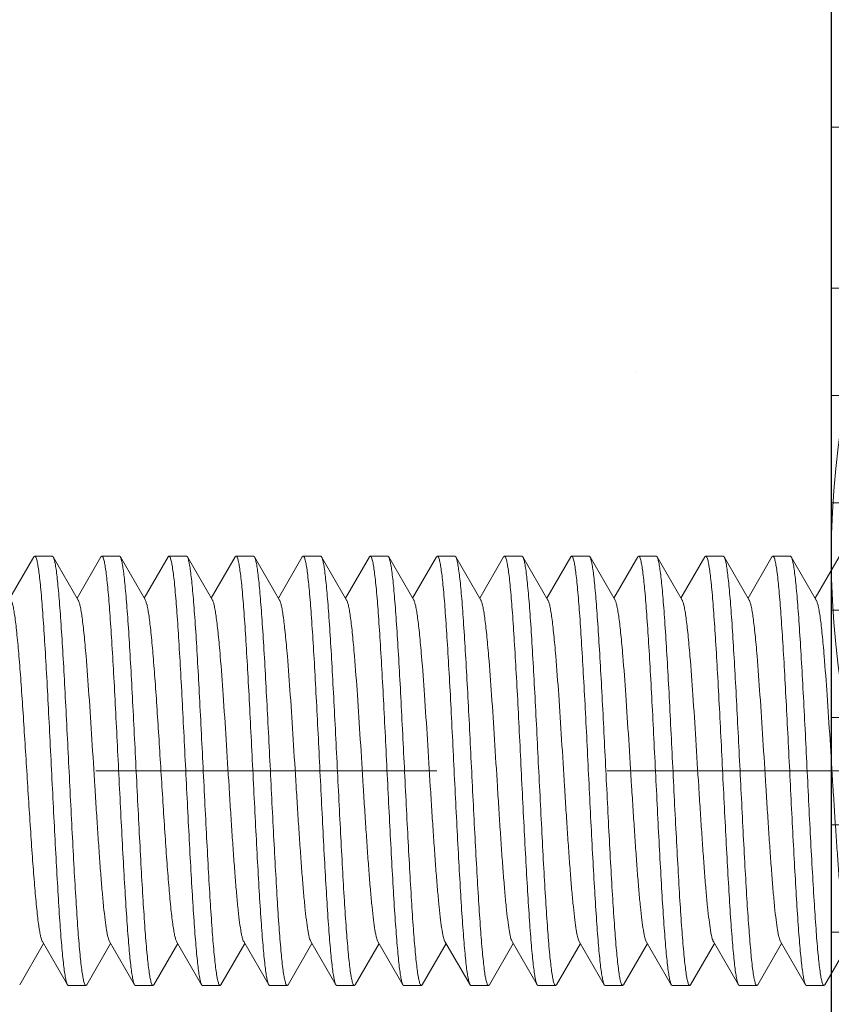
# Model space of a CAD drawing. Units: millimetres. Extents: x 494 to 5294, y 309 to 3989.
# Drawn here: x 3292 to 3307, y 1895 to 1913 of the extents above; entities that cross this region are included whole.
import ezdxf

# ---------------------------------------------------------------- set-up
doc = ezdxf.new("R2010")
doc.units = ezdxf.units.MM
doc.linetypes.add('CACHE', pattern=[9.525, 6.35, -3.175])
for name, color, linetype, lineweight in [('AF_Anchors', 80, 'Continuous', 0), ('AF_isolant', 53, 'Continuous', 0), ('AF_Thermal_pad', 40, 'Continuous', 0)]:
    doc.layers.add(name, color=color, linetype=linetype, lineweight=lineweight)
doc.layers.add('AF_Concrete', color=8, linetype='Continuous')

# ---------------------------------------------------------------- blocks, each defined once
blk = doc.blocks.new('*U39')
blk.add_line((0, 0), (192.6335, 0))
blk.add_arc((160, 8), 8, 180, 0)
blk = doc.blocks.new('*U25')
at = {"linetype": 'Continuous', "lineweight": 15}
for p, q in [((0, 30), (0, 27)), ((5, 30), (0, 30)), ((2, 27), (0, 27)), ((0, 25), (0, 23)), ((0, 25), (2, 25)), ((2, 23), (0, 23)), ((0, 21), (0, 19)), ((0, 21), (2, 21)), ((2, 19), (0, 19)), ((0, 17), (0, 15)), ((0, 17), (2, 17)), ((2, 15), (0, 15))]:
    blk.add_line(p, q, dxfattribs=at)
blk = doc.blocks.new('*U156')
at = {"linetype": 'CACHE'}
blk.add_line((0, 59.3), (0, -11.7), dxfattribs=at)
at = {"linetype": 'Continuous'}
for p, q in [((3.985, 22.356), (3.218, 22.801)), ((-3.985, 22.62), (-3.218, 22.176)), ((-3.182, 22.197), (-3.985, 21.731)), ((3.985, 22.356), (4, 22.339)), ((4, 22.012), (4, 22.339)), ((3.182, 21.529), (3.985, 21.995)), ((3.985, 21.995), (4, 22.012)), ((-3.985, 21.731), (-4, 21.714)), ((-4, 21.387), (-4, 21.714)), ((3.985, 21.106), (3.218, 21.551)), ((-3.985, 21.37), (-4, 21.387)), ((-3.985, 21.37), (-3.218, 20.926)), ((3.985, 21.106), (4, 21.089)), ((-3.182, 20.947), (-3.985, 20.481)), ((4, 20.762), (4, 21.089)), ((3.182, 20.279), (3.985, 20.745)), ((3.985, 20.745), (4, 20.762)), ((-3.985, 20.481), (-4, 20.464)), ((-4, 20.137), (-4, 20.464)), ((3.985, 19.856), (3.218, 20.301)), ((-3.985, 20.12), (-4, 20.137)), ((-3.985, 20.12), (-3.218, 19.676)), ((3.985, 19.856), (4, 19.839)), ((4, 19.512), (4, 19.839)), ((-3.182, 19.697), (-3.985, 19.231)), ((3.182, 19.029), (3.985, 19.495)), ((3.985, 19.495), (4, 19.512)), ((-3.985, 19.231), (-4, 19.214)), ((-4, 18.887), (-4, 19.214)), ((3.985, 18.606), (3.218, 19.05)), ((-3.985, 18.87), (-4, 18.887)), ((-3.985, 18.87), (-3.218, 18.425)), ((3.985, 18.606), (4, 18.589)), ((4, 18.262), (4, 18.589)), ((-3.182, 18.447), (-3.985, 17.981)), ((3.182, 17.779), (3.985, 18.245)), ((3.985, 18.245), (4, 18.262)), ((-3.985, 17.981), (-4, 17.964)), ((-4, 17.637), (-4, 17.964)), ((3.985, 17.356), (3.218, 17.8)), ((-3.985, 17.62), (-4, 17.637)), ((-3.985, 17.62), (-3.218, 17.175)), ((3.985, 17.356), (4, 17.339)), ((4, 17.012), (4, 17.339)), ((-3.182, 17.197), (-3.985, 16.731)), ((3.181, 16.529), (3.985, 16.995)), ((3.985, 16.995), (4, 17.012)), ((-3.985, 16.731), (-4, 16.713)), ((-4, 16.387), (-4, 16.713)), ((3.985, 16.106), (3.218, 16.55)), ((-3.985, 16.37), (-4, 16.387)), ((-3.985, 16.37), (-3.218, 15.925)), ((3.985, 16.106), (4, 16.088)), ((4, 15.762), (4, 16.088)), ((-3.182, 15.947), (-3.985, 15.481)), ((3.181, 15.279), (3.985, 15.745)), ((3.985, 15.745), (4, 15.762)), ((-3.985, 15.481), (-4, 15.463)), ((-4, 15.137), (-4, 15.463)), ((3.985, 14.855), (3.218, 15.3)), ((-3.985, 15.12), (-4, 15.137)), ((-3.985, 15.12), (-3.218, 14.675)), ((-3.181, 14.697), (-3.985, 14.23)), ((3.985, 14.855), (4, 14.838)), ((4, 14.512), (4, 14.838)), ((3.181, 14.029), (3.985, 14.495)), ((3.985, 14.495), (4, 14.512)), ((-3.985, 14.23), (-4, 14.213)), ((-4, 13.887), (-4, 14.213)), ((3.985, 13.605), (3.218, 14.05)), ((-3.985, 13.87), (-4, 13.887)), ((-3.985, 13.87), (-3.218, 13.425)), ((3.985, 13.605), (4, 13.588)), ((4, 13.262), (4, 13.588)), ((-3.181, 13.447), (-3.985, 12.98)), ((3.181, 12.779), (3.985, 13.245)), ((3.985, 13.245), (4, 13.262)), ((-3.985, 12.98), (-4, 12.963)), ((-4, 12.637), (-4, 12.963)), ((3.985, 12.355), (3.218, 12.8)), ((-3.985, 12.62), (-4, 12.637)), ((-3.985, 12.62), (-3.218, 12.175)), ((3.985, 12.355), (4, 12.338)), ((4, 12.012), (4, 12.338)), ((-3.181, 12.196), (-3.985, 11.73)), ((3.181, 11.529), (3.985, 11.995)), ((3.985, 11.995), (4, 12.012)), ((-3.985, 11.73), (-4, 11.713)), ((-4, 11.387), (-4, 11.713)), ((-3.985, 11.37), (-4, 11.387)), ((3.985, 11.105), (3.218, 11.55)), ((-3.985, 11.37), (-3.218, 10.925)), ((3.985, 11.105), (4, 11.088)), ((4, 10.762), (4, 11.088)), ((-3.181, 10.946), (-3.985, 10.48)), ((3.181, 10.279), (3.985, 10.745)), ((3.985, 10.745), (4, 10.762)), ((-3.985, 10.48), (-4, 10.463)), ((-4, 10.137), (-4, 10.463)), ((3.985, 9.855), (3.218, 10.3)), ((-3.985, 10.12), (-4, 10.137)), ((-3.985, 10.12), (-3.218, 9.675)), ((3.985, 9.855), (4, 9.838)), ((4, 9.512), (4, 9.838)), ((-3.181, 9.696), (-3.985, 9.23)), ((3.181, 9.029), (3.985, 9.495)), ((3.985, 9.495), (4, 9.512)), ((-3.985, 9.23), (-4, 9.213)), ((-4, 8.887), (-4, 9.213)), ((3.985, 8.605), (3.218, 9.05)), ((-3.985, 8.87), (-4, 8.887)), ((-3.985, 8.87), (-3.218, 8.425)), ((-3.181, 8.446), (-3.985, 7.98)), ((3.985, 8.605), (4, 8.588)), ((4, 8.262), (4, 8.588)), ((3.985, 8.245), (4, 8.262)), ((3.181, 7.779), (3.985, 8.245)), ((-3.985, 7.98), (-4, 7.963)), ((-4, 7.637), (-4, 7.963)), ((3.985, 7.355), (3.218, 7.8)), ((-3.985, 7.62), (-4, 7.637)), ((-3.985, 7.62), (-3.218, 7.175))]:
    blk.add_line(p, q, dxfattribs=at)
for points, knots in [([(3.182, 22.779), (3.175, 22.776), (3.161, 22.769), (3.123, 22.756), (3.058, 22.74), (2.962, 22.723), (2.841, 22.705), (2.696, 22.687), (2.459, 22.662), (2.115, 22.631), (1.651, 22.595), (1.132, 22.56), (0.576, 22.524), (0, 22.488), (-0.576, 22.452), (-1.132, 22.416), (-1.651, 22.381), (-2.115, 22.345), (-2.459, 22.315), (-2.696, 22.289), (-2.841, 22.271), (-2.962, 22.253), (-3.058, 22.236), (-3.123, 22.22), (-3.161, 22.207), (-3.175, 22.2), (-3.182, 22.197)], [0, 0, 0, 0, 0.003291, 0.007535, 0.018959, 0.034306, 0.053471, 0.076322, 0.10269, 0.165057, 0.238546, 0.320714, 0.408839, 0.499997, 0.591153, 0.679282, 0.761448, 0.834932, 0.897309, 0.923668, 0.946521, 0.965694, 0.981031, 0.992456, 0.996706, 1, 1, 1, 1]), ([(3.913, 22.297), (3.883, 22.29), (3.814, 22.277), (3.694, 22.26), (3.546, 22.242), (3.293, 22.217), (2.915, 22.188), (2.395, 22.153), (1.799, 22.118), (1.147, 22.084), (0.459, 22.049), (-0.244, 22.014), (-0.939, 21.979), (-1.605, 21.944), (-2.22, 21.91), (-2.692, 21.88), (-3.029, 21.856), (-3.248, 21.838), (-3.441, 21.821), (-3.607, 21.803), (-3.744, 21.786), (-3.852, 21.769), (-3.923, 21.754), (-3.964, 21.741), (-3.979, 21.734), (-3.985, 21.731)], [0, 0, 0, 0, 0.011495, 0.026746, 0.045662, 0.068103, 0.122852, 0.189299, 0.265365, 0.348663, 0.436572, 0.526326, 0.615098, 0.700093, 0.77864, 0.848269, 0.879043, 0.906798, 0.931313, 0.952407, 0.969915, 0.983718, 0.99374, 0.997331, 1, 1, 1, 1]), ([(4, 22.339), (4, 22.335), (3.996, 22.328), (3.987, 22.322), (3.973, 22.315), (3.948, 22.306), (3.925, 22.3), (3.913, 22.297)], [0, 0, 0, 0, 0.11757, 0.203588, 0.312587, 0.604814, 1, 1, 1, 1]), ([(-3.913, 21.429), (-3.883, 21.436), (-3.814, 21.449), (-3.694, 21.466), (-3.546, 21.484), (-3.293, 21.509), (-2.915, 21.539), (-2.395, 21.573), (-1.799, 21.608), (-1.147, 21.642), (-0.459, 21.677), (0.244, 21.712), (0.939, 21.747), (1.605, 21.782), (2.22, 21.816), (2.692, 21.846), (3.029, 21.871), (3.248, 21.888), (3.441, 21.906), (3.607, 21.923), (3.744, 21.94), (3.852, 21.957), (3.923, 21.972), (3.964, 21.985), (3.979, 21.992), (3.985, 21.995)], [0, 0, 0, 0, 0.011495, 0.026746, 0.045662, 0.068103, 0.122851, 0.189298, 0.265365, 0.348663, 0.436572, 0.526326, 0.615098, 0.700093, 0.77864, 0.848269, 0.879043, 0.906798, 0.931313, 0.952407, 0.969915, 0.983718, 0.99374, 0.997331, 1, 1, 1, 1]), ([(3.182, 21.529), (3.175, 21.526), (3.161, 21.519), (3.123, 21.506), (3.058, 21.49), (2.962, 21.473), (2.841, 21.455), (2.696, 21.437), (2.529, 21.419), (2.34, 21.401), (1.966, 21.368), (1.378, 21.326), (0.568, 21.273), (-0.145, 21.229), (-0.721, 21.193), (-1.138, 21.166), (-1.533, 21.139), (-1.9, 21.112), (-2.231, 21.085), (-2.52, 21.058), (-2.762, 21.032), (-2.931, 21.009), (-3.04, 20.989), (-3.1, 20.976), (-3.146, 20.963), (-3.172, 20.953), (-3.182, 20.947)], [0, 0, 0, 0, 0.003291, 0.007541, 0.018972, 0.034306, 0.053476, 0.076335, 0.102693, 0.132354, 0.16507, 0.278717, 0.408848, 0.545773, 0.613595, 0.679287, 0.741629, 0.799443, 0.851667, 0.897312, 0.935559, 0.965696, 0.977568, 0.98725, 0.994716, 1, 1, 1, 1]), ([(-4, 21.387), (-4, 21.391), (-3.996, 21.398), (-3.987, 21.404), (-3.973, 21.411), (-3.948, 21.42), (-3.925, 21.426), (-3.913, 21.429)], [0, 0, 0, 0, 0.117571, 0.203589, 0.312588, 0.604815, 1, 1, 1, 1]), ([(3.913, 21.047), (3.883, 21.04), (3.814, 21.027), (3.694, 21.01), (3.546, 20.992), (3.293, 20.967), (2.915, 20.938), (2.395, 20.903), (1.799, 20.868), (1.147, 20.834), (0.459, 20.799), (-0.244, 20.764), (-0.939, 20.729), (-1.605, 20.694), (-2.22, 20.66), (-2.692, 20.63), (-3.029, 20.605), (-3.248, 20.588), (-3.441, 20.571), (-3.607, 20.553), (-3.744, 20.536), (-3.852, 20.519), (-3.923, 20.504), (-3.964, 20.491), (-3.979, 20.484), (-3.985, 20.481)], [0, 0, 0, 0, 0.011495, 0.026746, 0.045662, 0.068103, 0.122852, 0.189298, 0.265365, 0.348663, 0.436572, 0.526326, 0.615097, 0.700093, 0.778639, 0.848268, 0.879043, 0.906798, 0.931313, 0.952407, 0.969914, 0.983718, 0.993739, 0.997331, 1, 1, 1, 1]), ([(4, 21.089), (4, 21.085), (3.996, 21.078), (3.987, 21.072), (3.973, 21.065), (3.948, 21.056), (3.925, 21.05), (3.913, 21.047)], [0, 0, 0, 0, 0.117571, 0.20359, 0.312588, 0.604815, 1, 1, 1, 1]), ([(-3.913, 20.179), (-3.883, 20.186), (-3.814, 20.199), (-3.694, 20.216), (-3.546, 20.234), (-3.293, 20.259), (-2.915, 20.289), (-2.395, 20.323), (-1.799, 20.358), (-1.147, 20.392), (-0.459, 20.427), (0.244, 20.462), (0.939, 20.497), (1.605, 20.532), (2.22, 20.566), (2.692, 20.596), (3.029, 20.621), (3.248, 20.638), (3.441, 20.656), (3.607, 20.673), (3.744, 20.69), (3.852, 20.707), (3.923, 20.722), (3.964, 20.735), (3.979, 20.742), (3.985, 20.745)], [0, 0, 0, 0, 0.011495, 0.026746, 0.045662, 0.068103, 0.122851, 0.189298, 0.265365, 0.348663, 0.436572, 0.526326, 0.615097, 0.700093, 0.77864, 0.848269, 0.879043, 0.906798, 0.931313, 0.952407, 0.969915, 0.983718, 0.99374, 0.997331, 1, 1, 1, 1]), ([(-4, 20.137), (-4, 20.141), (-3.996, 20.148), (-3.987, 20.154), (-3.973, 20.161), (-3.948, 20.17), (-3.925, 20.176), (-3.913, 20.179)], [0, 0, 0, 0, 0.117572, 0.203591, 0.312589, 0.604816, 1, 1, 1, 1]), ([(3.181, 20.279), (3.175, 20.276), (3.161, 20.269), (3.123, 20.256), (3.058, 20.24), (2.962, 20.223), (2.841, 20.205), (2.696, 20.187), (2.459, 20.162), (2.115, 20.131), (1.651, 20.095), (1.132, 20.06), (0.576, 20.024), (0, 19.988), (-0.576, 19.952), (-1.132, 19.916), (-1.651, 19.881), (-2.115, 19.845), (-2.459, 19.815), (-2.696, 19.789), (-2.841, 19.771), (-2.962, 19.753), (-3.058, 19.736), (-3.122, 19.72), (-3.161, 19.707), (-3.175, 19.7), (-3.182, 19.697)], [0, 0, 0, 0, 0.003291, 0.007534, 0.018959, 0.034306, 0.053471, 0.076322, 0.102691, 0.165058, 0.238546, 0.320714, 0.408839, 0.499997, 0.591152, 0.679281, 0.761447, 0.834931, 0.897308, 0.923667, 0.94652, 0.965694, 0.981031, 0.992456, 0.996706, 1, 1, 1, 1]), ([(4, 19.839), (4, 19.835), (3.996, 19.828), (3.987, 19.822), (3.973, 19.815), (3.948, 19.806), (3.925, 19.8), (3.913, 19.797)], [0, 0, 0, 0, 0.117572, 0.20359, 0.312589, 0.604815, 1, 1, 1, 1]), ([(3.913, 19.797), (3.883, 19.79), (3.814, 19.777), (3.694, 19.76), (3.546, 19.742), (3.293, 19.717), (2.915, 19.687), (2.395, 19.653), (1.799, 19.618), (1.147, 19.584), (0.459, 19.549), (-0.244, 19.514), (-0.939, 19.479), (-1.605, 19.444), (-2.22, 19.41), (-2.692, 19.38), (-3.029, 19.355), (-3.248, 19.338), (-3.441, 19.32), (-3.607, 19.303), (-3.744, 19.286), (-3.852, 19.269), (-3.923, 19.254), (-3.964, 19.241), (-3.979, 19.234), (-3.985, 19.231)], [0, 0, 0, 0, 0.011495, 0.026746, 0.045662, 0.068103, 0.122852, 0.189298, 0.265365, 0.348663, 0.436572, 0.526325, 0.615097, 0.700093, 0.778639, 0.848268, 0.879042, 0.906798, 0.931313, 0.952407, 0.969914, 0.983718, 0.993739, 0.997331, 1, 1, 1, 1]), ([(-3.913, 18.929), (-3.883, 18.936), (-3.814, 18.949), (-3.694, 18.966), (-3.546, 18.984), (-3.293, 19.009), (-2.915, 19.039), (-2.395, 19.073), (-1.799, 19.108), (-1.147, 19.142), (-0.459, 19.177), (0.244, 19.212), (0.939, 19.247), (1.605, 19.282), (2.22, 19.316), (2.692, 19.346), (3.029, 19.371), (3.248, 19.388), (3.441, 19.406), (3.607, 19.423), (3.744, 19.44), (3.852, 19.457), (3.923, 19.472), (3.964, 19.485), (3.979, 19.492), (3.985, 19.495)], [0, 0, 0, 0, 0.011495, 0.026746, 0.045662, 0.068103, 0.122851, 0.189298, 0.265365, 0.348663, 0.436572, 0.526326, 0.615097, 0.700093, 0.778639, 0.848268, 0.879043, 0.906798, 0.931313, 0.952407, 0.969914, 0.983718, 0.993739, 0.997331, 1, 1, 1, 1]), ([(-4, 18.887), (-4, 18.891), (-3.996, 18.898), (-3.987, 18.904), (-3.973, 18.911), (-3.948, 18.92), (-3.925, 18.926), (-3.913, 18.929)], [0, 0, 0, 0, 0.117574, 0.203593, 0.312591, 0.604817, 1, 1, 1, 1]), ([(3.182, 19.029), (3.175, 19.026), (3.161, 19.019), (3.122, 19.006), (3.058, 18.99), (2.962, 18.973), (2.841, 18.955), (2.696, 18.937), (2.529, 18.919), (2.34, 18.901), (1.966, 18.868), (1.378, 18.825), (0.568, 18.773), (-0.145, 18.729), (-0.721, 18.693), (-1.138, 18.666), (-1.533, 18.639), (-1.9, 18.612), (-2.231, 18.585), (-2.52, 18.558), (-2.762, 18.532), (-2.931, 18.509), (-3.04, 18.489), (-3.1, 18.476), (-3.146, 18.463), (-3.172, 18.452), (-3.181, 18.447)], [0, 0, 0, 0, 0.003292, 0.007542, 0.018972, 0.034307, 0.053477, 0.076335, 0.102693, 0.132355, 0.165071, 0.278718, 0.408849, 0.545773, 0.613595, 0.679287, 0.741629, 0.799442, 0.851667, 0.897311, 0.935559, 0.965695, 0.977568, 0.98725, 0.994715, 1, 1, 1, 1]), ([(3.913, 18.547), (3.883, 18.54), (3.814, 18.527), (3.694, 18.51), (3.546, 18.492), (3.293, 18.467), (2.915, 18.437), (2.395, 18.403), (1.799, 18.368), (1.147, 18.334), (0.459, 18.299), (-0.244, 18.264), (-0.939, 18.229), (-1.605, 18.194), (-2.22, 18.16), (-2.692, 18.13), (-3.029, 18.105), (-3.248, 18.088), (-3.441, 18.07), (-3.607, 18.053), (-3.744, 18.036), (-3.852, 18.019), (-3.923, 18.004), (-3.964, 17.991), (-3.979, 17.984), (-3.985, 17.981)], [0, 0, 0, 0, 0.011495, 0.026746, 0.045662, 0.068103, 0.122851, 0.189298, 0.265365, 0.348663, 0.436572, 0.526325, 0.615097, 0.700093, 0.778639, 0.848268, 0.879042, 0.906798, 0.931313, 0.952407, 0.969914, 0.983718, 0.993739, 0.997331, 1, 1, 1, 1]), ([(4, 18.589), (4, 18.585), (3.996, 18.578), (3.987, 18.572), (3.973, 18.565), (3.948, 18.556), (3.925, 18.55), (3.913, 18.547)], [0, 0, 0, 0, 0.117573, 0.203592, 0.312591, 0.604816, 1, 1, 1, 1]), ([(-3.9, 17.682), (-3.869, 17.689), (-3.797, 17.702), (-3.614, 17.727), (-3.316, 17.757), (-2.884, 17.791), (-2.361, 17.825), (-1.765, 17.859), (-1.113, 17.894), (-0.427, 17.929), (0.272, 17.963), (0.963, 17.998), (1.624, 18.033), (2.235, 18.067), (2.703, 18.097), (3.037, 18.121), (3.254, 18.139), (3.445, 18.156), (3.61, 18.173), (3.746, 18.19), (3.853, 18.207), (3.923, 18.222), (3.964, 18.235), (3.979, 18.242), (3.985, 18.245)], [0, 0, 0, 0, 0.012056, 0.027823, 0.070062, 0.125471, 0.192354, 0.268648, 0.351976, 0.439735, 0.52919, 0.617558, 0.702094, 0.780157, 0.849315, 0.879875, 0.90743, 0.931772, 0.952716, 0.970099, 0.983811, 0.99377, 0.997342, 1, 1, 1, 1]), ([(-4, 17.637), (-4, 17.642), (-3.995, 17.648), (-3.985, 17.655), (-3.969, 17.663), (-3.94, 17.672), (-3.915, 17.679), (-3.9, 17.682)], [0, 0, 0, 0, 0.113284, 0.198504, 0.307439, 0.601302, 1, 1, 1, 1]), ([(3.181, 17.779), (3.175, 17.776), (3.161, 17.769), (3.122, 17.756), (3.058, 17.74), (2.962, 17.723), (2.841, 17.705), (2.696, 17.687), (2.529, 17.669), (2.34, 17.651), (1.966, 17.618), (1.378, 17.575), (0.568, 17.523), (-0.145, 17.479), (-0.721, 17.443), (-1.138, 17.416), (-1.533, 17.389), (-1.9, 17.362), (-2.231, 17.335), (-2.52, 17.308), (-2.762, 17.282), (-2.931, 17.259), (-3.04, 17.239), (-3.1, 17.226), (-3.146, 17.213), (-3.172, 17.202), (-3.182, 17.197)], [0, 0, 0, 0, 0.00329, 0.007534, 0.018959, 0.034306, 0.053471, 0.076323, 0.102692, 0.13235, 0.165059, 0.278708, 0.40884, 0.545767, 0.613587, 0.679283, 0.741618, 0.79944, 0.851654, 0.897311, 0.935545, 0.965696, 0.977564, 0.987237, 0.994706, 1, 1, 1, 1]), ([(3.9, 17.294), (3.869, 17.287), (3.797, 17.274), (3.614, 17.249), (3.316, 17.219), (2.884, 17.185), (2.361, 17.151), (1.765, 17.116), (1.113, 17.082), (0.427, 17.047), (-0.272, 17.013), (-0.963, 16.978), (-1.624, 16.943), (-2.235, 16.909), (-2.702, 16.879), (-3.037, 16.855), (-3.254, 16.837), (-3.445, 16.82), (-3.61, 16.803), (-3.746, 16.785), (-3.853, 16.768), (-3.923, 16.754), (-3.964, 16.741), (-3.979, 16.734), (-3.985, 16.731)], [0, 0, 0, 0, 0.012053, 0.027818, 0.070053, 0.125459, 0.19234, 0.26863, 0.351953, 0.439706, 0.529161, 0.617537, 0.70208, 0.780149, 0.84931, 0.879871, 0.907427, 0.931769, 0.952714, 0.970098, 0.983811, 0.99377, 0.997341, 1, 1, 1, 1]), ([(4, 17.339), (4, 17.334), (3.995, 17.327), (3.985, 17.321), (3.969, 17.313), (3.94, 17.304), (3.915, 17.297), (3.9, 17.294)], [0, 0, 0, 0, 0.113305, 0.198529, 0.307464, 0.601318, 1, 1, 1, 1]), ([(-3.913, 16.429), (-3.883, 16.436), (-3.814, 16.449), (-3.694, 16.466), (-3.546, 16.484), (-3.293, 16.508), (-2.915, 16.538), (-2.395, 16.573), (-1.799, 16.608), (-1.147, 16.642), (-0.459, 16.677), (0.244, 16.712), (0.939, 16.747), (1.605, 16.782), (2.22, 16.816), (2.692, 16.846), (3.029, 16.87), (3.248, 16.888), (3.441, 16.905), (3.607, 16.923), (3.744, 16.94), (3.852, 16.957), (3.923, 16.972), (3.964, 16.985), (3.979, 16.992), (3.985, 16.995)], [0, 0, 0, 0, 0.011495, 0.026746, 0.045662, 0.068103, 0.122851, 0.189298, 0.265365, 0.348662, 0.436572, 0.526325, 0.615097, 0.700093, 0.778639, 0.848268, 0.879042, 0.906798, 0.931313, 0.952407, 0.969914, 0.983718, 0.993739, 0.997331, 1, 1, 1, 1]), ([(3.181, 16.529), (3.175, 16.526), (3.161, 16.519), (3.122, 16.506), (3.058, 16.49), (2.962, 16.472), (2.841, 16.455), (2.696, 16.437), (2.529, 16.419), (2.34, 16.401), (1.966, 16.368), (1.378, 16.325), (0.568, 16.273), (-0.145, 16.229), (-0.721, 16.193), (-1.138, 16.166), (-1.533, 16.139), (-1.9, 16.112), (-2.231, 16.085), (-2.52, 16.058), (-2.762, 16.032), (-2.931, 16.008), (-3.04, 15.989), (-3.1, 15.976), (-3.146, 15.963), (-3.172, 15.952), (-3.181, 15.947)], [0, 0, 0, 0, 0.003292, 0.007542, 0.018972, 0.034307, 0.053478, 0.076336, 0.102694, 0.132356, 0.165071, 0.278718, 0.408849, 0.545773, 0.613595, 0.679287, 0.741629, 0.799442, 0.851667, 0.897311, 0.935559, 0.965695, 0.977568, 0.98725, 0.994715, 1, 1, 1, 1]), ([(-4, 16.387), (-4, 16.391), (-3.996, 16.398), (-3.987, 16.404), (-3.973, 16.411), (-3.948, 16.42), (-3.925, 16.426), (-3.913, 16.429)], [0, 0, 0, 0, 0.117575, 0.203594, 0.312593, 0.604818, 1, 1, 1, 1]), ([(3.913, 16.047), (3.883, 16.04), (3.814, 16.027), (3.694, 16.01), (3.546, 15.992), (3.293, 15.967), (2.915, 15.937), (2.395, 15.903), (1.799, 15.868), (1.147, 15.833), (0.459, 15.799), (-0.244, 15.764), (-0.939, 15.729), (-1.605, 15.694), (-2.22, 15.66), (-2.692, 15.63), (-3.029, 15.605), (-3.248, 15.588), (-3.441, 15.57), (-3.607, 15.553), (-3.744, 15.536), (-3.852, 15.519), (-3.923, 15.504), (-3.964, 15.491), (-3.979, 15.484), (-3.985, 15.481)], [0, 0, 0, 0, 0.011495, 0.026746, 0.045662, 0.068103, 0.122851, 0.189298, 0.265365, 0.348662, 0.436572, 0.526325, 0.615097, 0.700092, 0.778639, 0.848268, 0.879042, 0.906798, 0.931313, 0.952407, 0.969914, 0.983718, 0.993739, 0.99733, 1, 1, 1, 1]), ([(4, 16.088), (4, 16.085), (3.996, 16.078), (3.987, 16.072), (3.973, 16.065), (3.948, 16.056), (3.925, 16.05), (3.913, 16.047)], [0, 0, 0, 0, 0.11757, 0.203589, 0.312589, 0.604816, 1, 1, 1, 1]), ([(-3.913, 15.179), (-3.883, 15.186), (-3.814, 15.199), (-3.694, 15.216), (-3.546, 15.234), (-3.293, 15.258), (-2.915, 15.288), (-2.395, 15.323), (-1.799, 15.357), (-1.147, 15.392), (-0.459, 15.427), (0.244, 15.462), (0.939, 15.497), (1.605, 15.531), (2.22, 15.566), (2.692, 15.596), (3.029, 15.62), (3.248, 15.638), (3.441, 15.655), (3.607, 15.673), (3.744, 15.69), (3.852, 15.707), (3.923, 15.722), (3.964, 15.735), (3.979, 15.742), (3.985, 15.745)], [0, 0, 0, 0, 0.011495, 0.026746, 0.045662, 0.068103, 0.122851, 0.189298, 0.265365, 0.348662, 0.436572, 0.526325, 0.615097, 0.700093, 0.778639, 0.848268, 0.879042, 0.906798, 0.931313, 0.952407, 0.969914, 0.983718, 0.993739, 0.997331, 1, 1, 1, 1]), ([(3.181, 15.279), (3.175, 15.275), (3.161, 15.269), (3.122, 15.256), (3.058, 15.24), (2.962, 15.222), (2.841, 15.205), (2.696, 15.187), (2.529, 15.169), (2.34, 15.151), (1.966, 15.118), (1.378, 15.075), (0.568, 15.023), (-0.145, 14.979), (-0.721, 14.943), (-1.138, 14.916), (-1.533, 14.889), (-1.9, 14.862), (-2.231, 14.835), (-2.52, 14.808), (-2.762, 14.782), (-2.931, 14.758), (-3.04, 14.739), (-3.1, 14.726), (-3.146, 14.712), (-3.172, 14.702), (-3.181, 14.697)], [0, 0, 0, 0, 0.00329, 0.007534, 0.01896, 0.034307, 0.053471, 0.076323, 0.102692, 0.13235, 0.16506, 0.278708, 0.40884, 0.545767, 0.613586, 0.679282, 0.741618, 0.79944, 0.851654, 0.89731, 0.935545, 0.965696, 0.977563, 0.987236, 0.994706, 1, 1, 1, 1]), ([(-4, 15.137), (-4, 15.141), (-3.996, 15.148), (-3.987, 15.153), (-3.973, 15.161), (-3.948, 15.17), (-3.925, 15.176), (-3.913, 15.179)], [0, 0, 0, 0, 0.117574, 0.203594, 0.312592, 0.604818, 1, 1, 1, 1]), ([(3.913, 14.797), (3.883, 14.79), (3.814, 14.777), (3.694, 14.759), (3.546, 14.742), (3.293, 14.717), (2.915, 14.687), (2.395, 14.653), (1.799, 14.618), (1.147, 14.583), (0.459, 14.549), (-0.244, 14.514), (-0.939, 14.479), (-1.605, 14.444), (-2.22, 14.409), (-2.692, 14.38), (-3.029, 14.355), (-3.248, 14.338), (-3.441, 14.32), (-3.607, 14.303), (-3.744, 14.286), (-3.852, 14.268), (-3.923, 14.253), (-3.964, 14.241), (-3.979, 14.234), (-3.985, 14.23)], [0, 0, 0, 0, 0.011495, 0.026746, 0.045662, 0.068103, 0.122851, 0.189298, 0.265365, 0.348662, 0.436572, 0.526325, 0.615097, 0.700092, 0.778639, 0.848268, 0.879042, 0.906798, 0.931313, 0.952407, 0.969914, 0.983718, 0.993739, 0.99733, 1, 1, 1, 1]), ([(4, 14.838), (4, 14.834), (3.996, 14.828), (3.987, 14.822), (3.973, 14.815), (3.948, 14.806), (3.925, 14.8), (3.913, 14.797)], [0, 0, 0, 0, 0.117575, 0.203594, 0.312593, 0.604818, 1, 1, 1, 1]), ([(-3.913, 13.929), (-3.883, 13.936), (-3.814, 13.949), (-3.694, 13.966), (-3.546, 13.983), (-3.293, 14.008), (-2.915, 14.038), (-2.395, 14.073), (-1.799, 14.107), (-1.147, 14.142), (-0.459, 14.177), (0.244, 14.212), (0.939, 14.247), (1.605, 14.281), (2.22, 14.316), (2.692, 14.346), (3.029, 14.37), (3.248, 14.388), (3.441, 14.405), (3.607, 14.423), (3.744, 14.44), (3.852, 14.457), (3.923, 14.472), (3.964, 14.485), (3.979, 14.492), (3.985, 14.495)], [0, 0, 0, 0, 0.011495, 0.026746, 0.045662, 0.068103, 0.122851, 0.189298, 0.265365, 0.348662, 0.436572, 0.526325, 0.615097, 0.700093, 0.778639, 0.848268, 0.879042, 0.906798, 0.931313, 0.952407, 0.969914, 0.983718, 0.993739, 0.997331, 1, 1, 1, 1]), ([(3.181, 14.029), (3.175, 14.025), (3.161, 14.019), (3.122, 14.006), (3.058, 13.99), (2.962, 13.972), (2.841, 13.955), (2.696, 13.937), (2.529, 13.919), (2.34, 13.901), (1.966, 13.868), (1.378, 13.825), (0.568, 13.773), (-0.145, 13.729), (-0.721, 13.693), (-1.138, 13.666), (-1.533, 13.639), (-1.9, 13.612), (-2.231, 13.585), (-2.52, 13.558), (-2.762, 13.532), (-2.931, 13.508), (-3.04, 13.489), (-3.1, 13.476), (-3.146, 13.462), (-3.172, 13.452), (-3.181, 13.447)], [0, 0, 0, 0, 0.003293, 0.007543, 0.018972, 0.034307, 0.053479, 0.076336, 0.102694, 0.132356, 0.165072, 0.278719, 0.408849, 0.545774, 0.613595, 0.679287, 0.741628, 0.799442, 0.851666, 0.897311, 0.935559, 0.965695, 0.977569, 0.98725, 0.994715, 1, 1, 1, 1]), ([(-4, 13.887), (-4, 13.891), (-3.996, 13.897), (-3.987, 13.903), (-3.973, 13.911), (-3.948, 13.92), (-3.925, 13.926), (-3.913, 13.929)], [0, 0, 0, 0, 0.117574, 0.203594, 0.312592, 0.604818, 1, 1, 1, 1]), ([(4, 13.588), (4, 13.584), (3.996, 13.578), (3.987, 13.572), (3.973, 13.564), (3.948, 13.556), (3.925, 13.55), (3.913, 13.547)], [0, 0, 0, 0, 0.117575, 0.203594, 0.312593, 0.604818, 1, 1, 1, 1]), ([(3.913, 13.547), (3.883, 13.54), (3.814, 13.527), (3.694, 13.509), (3.546, 13.492), (3.293, 13.467), (2.915, 13.437), (2.395, 13.403), (1.799, 13.368), (1.147, 13.333), (0.459, 13.299), (-0.244, 13.264), (-0.939, 13.229), (-1.605, 13.194), (-2.22, 13.159), (-2.692, 13.13), (-3.029, 13.105), (-3.248, 13.088), (-3.441, 13.07), (-3.607, 13.053), (-3.744, 13.035), (-3.852, 13.018), (-3.923, 13.003), (-3.964, 12.99), (-3.979, 12.984), (-3.985, 12.98)], [0, 0, 0, 0, 0.011495, 0.026746, 0.045662, 0.068103, 0.122851, 0.189298, 0.265365, 0.348662, 0.436572, 0.526325, 0.615097, 0.700092, 0.778639, 0.848268, 0.879042, 0.906797, 0.931313, 0.952407, 0.969914, 0.983718, 0.993739, 0.99733, 1, 1, 1, 1]), ([(-3.913, 12.679), (-3.883, 12.686), (-3.814, 12.699), (-3.694, 12.716), (-3.546, 12.733), (-3.293, 12.758), (-2.915, 12.788), (-2.395, 12.823), (-1.799, 12.857), (-1.147, 12.892), (-0.459, 12.927), (0.244, 12.962), (0.939, 12.997), (1.605, 13.031), (2.22, 13.066), (2.692, 13.096), (3.029, 13.12), (3.248, 13.138), (3.441, 13.155), (3.607, 13.173), (3.744, 13.19), (3.852, 13.207), (3.923, 13.222), (3.964, 13.235), (3.979, 13.242), (3.985, 13.245)], [0, 0, 0, 0, 0.011495, 0.026746, 0.045662, 0.068103, 0.122851, 0.189298, 0.265365, 0.348662, 0.436572, 0.526325, 0.615097, 0.700093, 0.778639, 0.848268, 0.879042, 0.906798, 0.931313, 0.952407, 0.969914, 0.983718, 0.993739, 0.997331, 1, 1, 1, 1]), ([(-4, 12.637), (-4, 12.641), (-3.996, 12.647), (-3.987, 12.653), (-3.973, 12.661), (-3.948, 12.67), (-3.925, 12.676), (-3.913, 12.679)], [0, 0, 0, 0, 0.117575, 0.203594, 0.312593, 0.604818, 1, 1, 1, 1]), ([(3.181, 12.779), (3.175, 12.775), (3.161, 12.769), (3.122, 12.755), (3.058, 12.74), (2.962, 12.722), (2.841, 12.704), (2.696, 12.687), (2.529, 12.669), (2.34, 12.651), (1.966, 12.618), (1.378, 12.575), (0.568, 12.523), (-0.145, 12.479), (-0.721, 12.443), (-1.138, 12.416), (-1.533, 12.389), (-1.9, 12.362), (-2.231, 12.335), (-2.52, 12.308), (-2.762, 12.281), (-2.931, 12.258), (-3.04, 12.239), (-3.1, 12.225), (-3.146, 12.212), (-3.172, 12.202), (-3.181, 12.196)], [0, 0, 0, 0, 0.00329, 0.007533, 0.01896, 0.034307, 0.053471, 0.076323, 0.102692, 0.132349, 0.16506, 0.278708, 0.40884, 0.545767, 0.613586, 0.679282, 0.741617, 0.79944, 0.851654, 0.89731, 0.935545, 0.965695, 0.977562, 0.987236, 0.994706, 1, 1, 1, 1]), ([(3.913, 12.297), (3.883, 12.289), (3.814, 12.276), (3.694, 12.259), (3.546, 12.242), (3.293, 12.217), (2.915, 12.187), (2.395, 12.153), (1.799, 12.118), (1.147, 12.083), (0.459, 12.048), (-0.244, 12.014), (-0.939, 11.979), (-1.605, 11.944), (-2.22, 11.909), (-2.692, 11.879), (-3.029, 11.855), (-3.248, 11.838), (-3.441, 11.82), (-3.607, 11.803), (-3.744, 11.785), (-3.852, 11.768), (-3.923, 11.753), (-3.964, 11.74), (-3.979, 11.734), (-3.985, 11.73)], [0, 0, 0, 0, 0.011495, 0.026746, 0.045662, 0.068103, 0.122851, 0.189298, 0.265365, 0.348662, 0.436572, 0.526325, 0.615097, 0.700092, 0.778639, 0.848268, 0.879042, 0.906798, 0.931313, 0.952407, 0.969914, 0.983718, 0.993739, 0.99733, 1, 1, 1, 1]), ([(4, 12.338), (4, 12.334), (3.996, 12.328), (3.987, 12.322), (3.973, 12.314), (3.948, 12.305), (3.925, 12.3), (3.913, 12.297)], [0, 0, 0, 0, 0.117574, 0.203594, 0.312593, 0.604818, 1, 1, 1, 1]), ([(-3.9, 11.432), (-3.869, 11.439), (-3.797, 11.451), (-3.614, 11.477), (-3.316, 11.506), (-2.883, 11.54), (-2.361, 11.575), (-1.764, 11.609), (-1.113, 11.644), (-0.427, 11.678), (0.273, 11.713), (0.964, 11.748), (1.625, 11.782), (2.235, 11.817), (2.703, 11.847), (3.037, 11.871), (3.254, 11.888), (3.445, 11.906), (3.61, 11.923), (3.746, 11.94), (3.853, 11.957), (3.923, 11.972), (3.964, 11.985), (3.979, 11.991), (3.985, 11.995)], [0, 0, 0, 0, 0.012065, 0.027841, 0.070094, 0.125513, 0.192401, 0.268689, 0.352012, 0.439765, 0.529216, 0.617585, 0.702119, 0.780178, 0.849331, 0.879887, 0.907439, 0.931778, 0.95272, 0.970102, 0.983813, 0.99377, 0.997342, 1, 1, 1, 1]), ([(-4, 11.387), (-4, 11.391), (-3.995, 11.398), (-3.985, 11.404), (-3.969, 11.413), (-3.94, 11.422), (-3.915, 11.428), (-3.9, 11.432)], [0, 0, 0, 0, 0.113221, 0.19843, 0.307365, 0.601251, 1, 1, 1, 1]), ([(3.181, 11.529), (3.175, 11.525), (3.161, 11.519), (3.122, 11.505), (3.058, 11.49), (2.962, 11.472), (2.841, 11.454), (2.696, 11.436), (2.529, 11.419), (2.34, 11.4), (1.966, 11.368), (1.378, 11.325), (0.568, 11.273), (-0.145, 11.229), (-0.721, 11.193), (-1.138, 11.165), (-1.533, 11.139), (-1.9, 11.112), (-2.231, 11.085), (-2.52, 11.058), (-2.762, 11.031), (-2.931, 11.008), (-3.04, 10.989), (-3.1, 10.975), (-3.146, 10.962), (-3.172, 10.952), (-3.181, 10.946)], [0, 0, 0, 0, 0.003293, 0.007543, 0.018972, 0.034307, 0.053479, 0.076336, 0.102694, 0.132357, 0.165072, 0.278719, 0.408849, 0.545774, 0.613595, 0.679287, 0.741628, 0.799442, 0.851666, 0.897311, 0.935559, 0.965695, 0.977569, 0.987251, 0.994714, 1, 1, 1, 1]), ([(3.9, 11.044), (3.869, 11.037), (3.797, 11.024), (3.614, 10.998), (3.316, 10.969), (2.883, 10.935), (2.361, 10.9), (1.764, 10.866), (1.113, 10.831), (0.427, 10.797), (-0.273, 10.762), (-0.964, 10.727), (-1.625, 10.693), (-2.235, 10.658), (-2.703, 10.629), (-3.037, 10.604), (-3.254, 10.587), (-3.445, 10.57), (-3.61, 10.552), (-3.746, 10.535), (-3.853, 10.518), (-3.923, 10.503), (-3.964, 10.49), (-3.979, 10.484), (-3.985, 10.48)], [0, 0, 0, 0, 0.012062, 0.027836, 0.070085, 0.125502, 0.192391, 0.268687, 0.352017, 0.439774, 0.529227, 0.617594, 0.702124, 0.780176, 0.849326, 0.879883, 0.907436, 0.931776, 0.952719, 0.970101, 0.983812, 0.99377, 0.997342, 1, 1, 1, 1]), ([(4, 11.088), (4, 11.084), (3.995, 11.077), (3.985, 11.071), (3.969, 11.063), (3.94, 11.053), (3.915, 11.047), (3.9, 11.044)], [0, 0, 0, 0, 0.11324, 0.198452, 0.307387, 0.601266, 1, 1, 1, 1]), ([(-3.913, 10.179), (-3.883, 10.186), (-3.814, 10.199), (-3.694, 10.216), (-3.546, 10.233), (-3.293, 10.258), (-2.915, 10.288), (-2.395, 10.323), (-1.799, 10.357), (-1.147, 10.392), (-0.459, 10.427), (0.244, 10.462), (0.939, 10.496), (1.605, 10.531), (2.22, 10.566), (2.692, 10.596), (3.029, 10.62), (3.248, 10.638), (3.441, 10.655), (3.607, 10.673), (3.744, 10.69), (3.852, 10.707), (3.923, 10.722), (3.964, 10.735), (3.979, 10.741), (3.985, 10.745)], [0, 0, 0, 0, 0.011495, 0.026746, 0.045662, 0.068103, 0.122851, 0.189298, 0.265365, 0.348662, 0.436572, 0.526325, 0.615097, 0.700093, 0.778639, 0.848268, 0.879042, 0.906798, 0.931313, 0.952407, 0.969914, 0.983718, 0.993739, 0.997331, 1, 1, 1, 1]), ([(3.181, 10.279), (3.175, 10.275), (3.161, 10.268), (3.122, 10.255), (3.058, 10.24), (2.962, 10.222), (2.841, 10.204), (2.696, 10.186), (2.528, 10.168), (2.34, 10.15), (1.966, 10.118), (1.378, 10.075), (0.568, 10.023), (-0.145, 9.979), (-0.721, 9.942), (-1.138, 9.915), (-1.533, 9.888), (-1.9, 9.861), (-2.231, 9.835), (-2.52, 9.808), (-2.762, 9.781), (-2.931, 9.758), (-3.04, 9.739), (-3.1, 9.725), (-3.146, 9.712), (-3.172, 9.702), (-3.181, 9.696)], [0, 0, 0, 0, 0.00329, 0.007533, 0.01896, 0.034307, 0.05347, 0.076324, 0.102693, 0.132349, 0.16506, 0.278708, 0.40884, 0.545767, 0.613586, 0.679282, 0.741618, 0.799439, 0.851654, 0.89731, 0.935545, 0.965695, 0.977562, 0.987236, 0.994707, 1, 1, 1, 1]), ([(-4, 10.137), (-4, 10.141), (-3.996, 10.147), (-3.987, 10.153), (-3.973, 10.161), (-3.948, 10.17), (-3.925, 10.176), (-3.913, 10.179)], [0, 0, 0, 0, 0.117575, 0.203594, 0.312593, 0.604818, 1, 1, 1, 1]), ([(3.913, 9.796), (3.883, 9.789), (3.814, 9.776), (3.694, 9.759), (3.546, 9.742), (3.293, 9.717), (2.915, 9.687), (2.395, 9.652), (1.799, 9.618), (1.147, 9.583), (0.459, 9.548), (-0.244, 9.513), (-0.939, 9.479), (-1.605, 9.444), (-2.22, 9.409), (-2.692, 9.379), (-3.029, 9.355), (-3.248, 9.337), (-3.441, 9.32), (-3.607, 9.302), (-3.744, 9.285), (-3.852, 9.268), (-3.923, 9.253), (-3.964, 9.24), (-3.979, 9.234), (-3.985, 9.23)], [0, 0, 0, 0, 0.011495, 0.026746, 0.045662, 0.068103, 0.122851, 0.189298, 0.265365, 0.348662, 0.436572, 0.526325, 0.615097, 0.700092, 0.778639, 0.848268, 0.879042, 0.906798, 0.931313, 0.952407, 0.969914, 0.983718, 0.993739, 0.99733, 1, 1, 1, 1]), ([(4, 9.838), (4, 9.834), (3.996, 9.828), (3.987, 9.822), (3.973, 9.814), (3.948, 9.805), (3.925, 9.799), (3.913, 9.796)], [0, 0, 0, 0, 0.117575, 0.203595, 0.312594, 0.604819, 1, 1, 1, 1]), ([(-3.9, 8.932), (-3.869, 8.938), (-3.796, 8.951), (-3.613, 8.977), (-3.315, 9.006), (-2.882, 9.04), (-2.36, 9.075), (-1.763, 9.109), (-1.112, 9.144), (-0.426, 9.178), (0.274, 9.213), (0.965, 9.248), (1.625, 9.282), (2.235, 9.317), (2.703, 9.346), (3.038, 9.371), (3.254, 9.388), (3.446, 9.406), (3.61, 9.423), (3.746, 9.44), (3.853, 9.457), (3.923, 9.472), (3.964, 9.485), (3.979, 9.491), (3.985, 9.495)], [0, 0, 0, 0, 0.012078, 0.027866, 0.07014, 0.125576, 0.192478, 0.268781, 0.352112, 0.439866, 0.529312, 0.617671, 0.702193, 0.780238, 0.849378, 0.879927, 0.907471, 0.931802, 0.952737, 0.970112, 0.983817, 0.993771, 0.997342, 1, 1, 1, 1]), ([(3.181, 9.029), (3.175, 9.025), (3.161, 9.018), (3.122, 9.005), (3.058, 8.99), (2.962, 8.972), (2.841, 8.954), (2.696, 8.936), (2.528, 8.918), (2.34, 8.9), (1.966, 8.868), (1.378, 8.825), (0.568, 8.772), (-0.145, 8.729), (-0.721, 8.692), (-1.138, 8.665), (-1.533, 8.638), (-1.9, 8.611), (-2.231, 8.585), (-2.52, 8.558), (-2.762, 8.531), (-2.931, 8.508), (-3.04, 8.489), (-3.1, 8.475), (-3.146, 8.462), (-3.172, 8.452), (-3.181, 8.446)], [0, 0, 0, 0, 0.003293, 0.007544, 0.018972, 0.034307, 0.05348, 0.076336, 0.102694, 0.132357, 0.165072, 0.278719, 0.40885, 0.545774, 0.613595, 0.679287, 0.741628, 0.799442, 0.851666, 0.897311, 0.935559, 0.965695, 0.977569, 0.987251, 0.994714, 1, 1, 1, 1]), ([(-4, 8.887), (-4, 8.891), (-3.995, 8.898), (-3.985, 8.904), (-3.969, 8.912), (-3.94, 8.922), (-3.914, 8.928), (-3.9, 8.932)], [0, 0, 0, 0, 0.113126, 0.198318, 0.307252, 0.601174, 1, 1, 1, 1]), ([(3.903, 8.544), (3.872, 8.537), (3.8, 8.524), (3.618, 8.499), (3.322, 8.469), (2.89, 8.435), (2.368, 8.401), (1.772, 8.366), (1.12, 8.332), (0.434, 8.297), (-0.267, 8.262), (-0.958, 8.228), (-1.62, 8.193), (-2.232, 8.158), (-2.7, 8.129), (-3.036, 8.104), (-3.253, 8.087), (-3.444, 8.069), (-3.609, 8.052), (-3.746, 8.035), (-3.853, 8.018), (-3.923, 8.003), (-3.964, 7.99), (-3.979, 7.983), (-3.985, 7.98)], [0, 0, 0, 0, 0.011939, 0.027599, 0.069652, 0.124921, 0.191712, 0.267958, 0.351281, 0.439071, 0.528587, 0.617042, 0.701678, 0.779844, 0.849099, 0.879703, 0.907298, 0.931676, 0.952651, 0.97006, 0.983792, 0.993763, 0.997339, 1, 1, 1, 1]), ([(4, 8.588), (4, 8.584), (3.995, 8.577), (3.986, 8.571), (3.97, 8.563), (3.942, 8.553), (3.917, 8.547), (3.903, 8.544)], [0, 0, 0, 0, 0.114128, 0.199506, 0.308457, 0.602, 1, 1, 1, 1]), ([(-3.913, 7.678), (-3.883, 7.686), (-3.814, 7.699), (-3.694, 7.716), (-3.546, 7.733), (-3.293, 7.758), (-2.915, 7.788), (-2.395, 7.822), (-1.799, 7.857), (-1.147, 7.892), (-0.459, 7.927), (0.244, 7.961), (0.939, 7.996), (1.605, 8.031), (2.22, 8.066), (2.692, 8.096), (3.029, 8.12), (3.248, 8.137), (3.441, 8.155), (3.607, 8.172), (3.744, 8.19), (3.852, 8.207), (3.923, 8.222), (3.964, 8.235), (3.979, 8.241), (3.985, 8.245)], [0, 0, 0, 0, 0.011495, 0.026746, 0.045662, 0.068103, 0.122851, 0.189298, 0.265365, 0.348662, 0.436572, 0.526325, 0.615097, 0.700093, 0.778639, 0.848268, 0.879042, 0.906798, 0.931313, 0.952407, 0.969914, 0.983718, 0.993739, 0.997331, 1, 1, 1, 1]), ([(3.181, 7.779), (3.175, 7.775), (3.161, 7.768), (3.122, 7.755), (3.058, 7.74), (2.962, 7.722), (2.841, 7.704), (2.696, 7.686), (2.528, 7.668), (2.34, 7.65), (1.966, 7.618), (1.378, 7.575), (0.568, 7.522), (-0.145, 7.478), (-0.721, 7.442), (-1.138, 7.415), (-1.533, 7.388), (-1.9, 7.361), (-2.231, 7.334), (-2.52, 7.308), (-2.762, 7.281), (-2.931, 7.258), (-3.04, 7.238), (-3.1, 7.225), (-3.146, 7.212), (-3.172, 7.202), (-3.181, 7.196)], [0, 0, 0, 0, 0.003289, 0.007533, 0.018961, 0.034307, 0.05347, 0.076324, 0.102693, 0.132349, 0.16506, 0.278708, 0.40884, 0.545767, 0.613587, 0.679282, 0.741618, 0.799439, 0.851654, 0.89731, 0.935545, 0.965695, 0.977561, 0.987236, 0.994707, 1, 1, 1, 1]), ([(-4, 7.637), (-4, 7.641), (-3.996, 7.647), (-3.987, 7.653), (-3.973, 7.661), (-3.948, 7.67), (-3.925, 7.675), (-3.913, 7.678)], [0, 0, 0, 0, 0.117575, 0.203594, 0.312593, 0.604818, 1, 1, 1, 1])]:
    blk.add_open_spline(points, degree=3, knots=knots, dxfattribs=at)
blk = doc.blocks.new('*U135')
at = {"layer": 'AF_Anchors', "rotation": 89.99999999999999}
blk.add_blockref('*U156', (7.5, 0), dxfattribs=at)
at = {"layer": 'AF_Thermal_pad'}
blk.add_blockref('*U25', (0, -18.006), dxfattribs=at)

msp = doc.modelspace()

# ---------------------------------------------------------------- hatches: boundary and pattern name
at = {"layer": 'AF_Concrete'}
h = msp.add_hatch(dxfattribs=at)
h.set_pattern_fill('AR-CONC', color=256, scale=0.5)
h.set_pattern_definition([(50, (3906.63, 2451.25), (91.0923, -7.9695), [9.525, -104.775]), (355, (3906.63, 2451.25), (-17.622, 95.5284), [7.62, -83.82]), (100.4514, (3914.22, 2450.59), (73.4706, 87.559), [8.095, -89.045]), (46.184, (3906.63, 2476.65), (135.54, -21.021), [14.287, -157.162]), (96.636, (3917.93, 2474.9), (118.702, 123.713), [12.143, -133.568]), (351.184, (3906.63, 2476.65), (118.702, 123.713), [11.43, -125.73]), (21, (3919.33, 2470.3), (75.807, -51.1326), [9.525, -104.775]), (326, (3919.33, 2470.3), (30.901, 92.094), [7.62, -83.82]), (71.4514, (3925.65, 2466.04), (106.708, 40.9614), [8.095, -89.045]), (37.5, (3906.632, 2451.252), (1.5443, 42.2775), [0, -82.804, 0, -85.09, 0, -84.1375]), (7.5, (3906.632, 2451.25), (33.4098, 50.0903), [0, -48.514, 0, -80.899, 0, -32.0675]), (327.5, (3878.31, 2451.252), (67.7953, -2.8644), [0, -31.75, 0, -99.06, 0, -131.445]), (317.5, (3865.61, 2451.25), (74.0646, 12.7132), [0, -41.275, 0, -65.786, 0, -93.345])])
h.paths.add_polyline_path([(3157.386, 1583.056), (3157.386, 1983.056), (3307.386, 1983.056), (3307.386, 1583.056)])

# ---------------------------------------------------------------- linework, layer by layer
msp.add_lwpolyline([(3157.386, 1583.056), (3157.386, 1983.056), (3307.386, 1983.056), (3307.386, 1583.056), (3157.386, 1583.056)], dxfattribs=at)

# ---------------------------------------------------------------- block references
msp.add_blockref('*U135', (3307.386, 1899.062))
at = {"layer": 'AF_isolant', "xscale": -2, "yscale": 2, "zscale": 2, "rotation": 270}
msp.add_blockref('*U39', (3307.386, 1583.056), dxfattribs=at)

doc.saveas('drawing.dxf')
